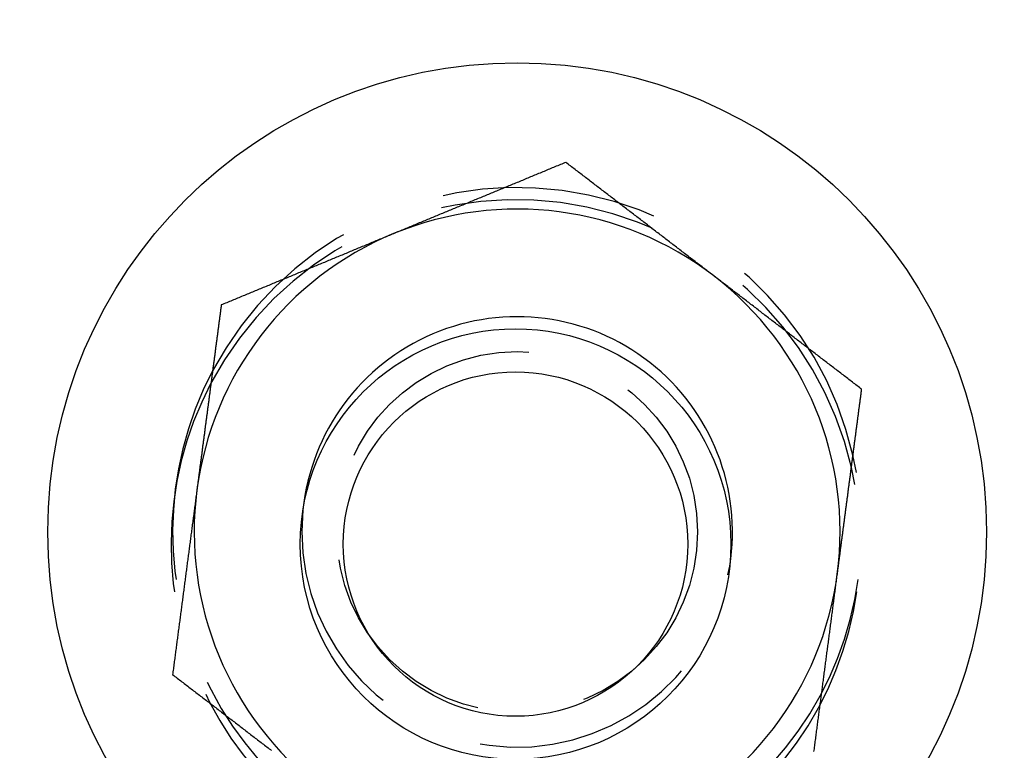
# Model space of a CAD drawing. Extents: x -150 to 151, y -350 to 514.
# Drawn here: x -26 to -3, y -316 to -299 of the extents above; entities that cross this region are included whole.
import ezdxf

# ---------------------------------------------------------------- set-up
doc = ezdxf.new("R2010")
doc.units = 0
doc.header["$LTSCALE"] = 20
doc.linetypes.add('VERDECKT', pattern=[0.375, 0.25, -0.125])
doc.layers.get('0').update_dxf_attribs({"linetype": 'CONTINUOUS'})
doc.layers.add('STEMPEL', color=3, linetype='CONTINUOUS')

# ---------------------------------------------------------------- blocks, each defined once
blk = doc.blocks.new('A$C8D570D82')
at = {"color": 3}
for points in [[(-13.451, -102.174, 0), (-13.483, -102.187, 0), (-13.514, -102.2, 0), (-13.546, -102.213, 0), (-13.578, -102.226, 0), (-13.609, -102.239, 0), (-13.64, -102.252, 0), (-13.672, -102.265, 0), (-13.704, -102.278, 0), (-13.735, -102.291, 0), (-13.767, -102.305, 0), (-13.798, -102.318, 0), (-13.829, -102.331, 0), (-13.861, -102.344, 0), (-13.893, -102.357, 0), (-13.924, -102.37, 0), (-13.956, -102.383, 0), (-13.987, -102.396, 0), (-14.018, -102.409, 0), (-14.05, -102.422, 0), (-14.082, -102.435, 0), (-14.113, -102.448, 0), (-14.145, -102.461, 0), (-14.176, -102.474, 0), (-14.207, -102.487, 0), (-14.239, -102.5, 0), (-14.271, -102.513, 0), (-14.302, -102.526, 0), (-14.334, -102.539, 0), (-14.365, -102.552, 0), (-14.396, -102.565, 0), (-14.428, -102.579, 0), (-14.46, -102.592, 0), (-14.491, -102.605, 0), (-14.523, -102.618, 0), (-14.554, -102.631, 0), (-14.585, -102.644, 0), (-14.617, -102.657, 0), (-14.649, -102.67, 0), (-14.68, -102.683, 0), (-14.711, -102.696, 0), (-14.743, -102.709, 0), (-14.774, -102.722, 0), (-14.806, -102.735, 0), (-14.838, -102.748, 0), (-14.869, -102.761, 0), (-14.9, -102.774, 0), (-14.932, -102.787, 0), (-14.963, -102.8, 0), (-14.995, -102.813, 0), (-15.027, -102.826, 0), (-15.058, -102.84, 0), (-15.089, -102.853, 0), (-15.121, -102.866, 0), (-15.152, -102.879, 0), (-15.184, -102.892, 0), (-15.216, -102.905, 0), (-15.247, -102.918, 0), (-15.278, -102.931, 0), (-15.31, -102.944, 0), (-15.341, -102.957, 0), (-15.373, -102.97, 0), (-15.405, -102.983, 0), (-15.436, -102.996, 0), (-15.467, -103.009, 0), (-15.499, -103.022, 0), (-15.53, -103.035, 0), (-15.562, -103.048, 0), (-15.594, -103.061, 0), (-15.625, -103.074, 0), (-15.656, -103.087, 0), (-15.688, -103.1, 0), (-15.72, -103.114, 0), (-15.751, -103.127, 0), (-15.783, -103.14, 0), (-15.814, -103.153, 0), (-15.845, -103.166, 0), (-15.877, -103.179, 0), (-15.909, -103.192, 0), (-15.94, -103.205, 0), (-15.972, -103.218, 0), (-16.003, -103.231, 0), (-16.035, -103.244, 0), (-16.066, -103.257, 0), (-16.098, -103.27, 0), (-16.129, -103.283, 0), (-16.16, -103.296, 0), (-16.192, -103.309, 0), (-16.224, -103.322, 0), (-16.255, -103.335, 0), (-16.287, -103.348, 0), (-16.318, -103.361, 0), (-16.349, -103.374, 0), (-16.381, -103.388, 0), (-16.413, -103.401, 0), (-16.444, -103.414, 0), (-16.476, -103.427, 0), (-16.507, -103.44, 0), (-16.538, -103.453, 0), (-16.57, -103.466, 0), (-16.602, -103.479, 0), (-16.633, -103.492, 0), (-16.665, -103.505, 0), (-16.696, -103.518, 0), (-16.727, -103.531, 0), (-16.759, -103.544, 0), (-16.791, -103.557, 0), (-16.822, -103.57, 0), (-16.854, -103.583, 0), (-16.885, -103.596, 0), (-16.916, -103.609, 0), (-16.948, -103.622, 0), (-16.98, -103.635, 0), (-17.011, -103.648, 0), (-17.043, -103.662, 0), (-17.074, -103.675, 0), (-17.105, -103.688, 0), (-17.137, -103.701, 0), (-17.169, -103.714, 0), (-17.2, -103.727, 0), (-17.232, -103.74, 0), (-17.263, -103.753, 0), (-17.294, -103.766, 0), (-17.326, -103.779, 0), (-17.358, -103.792, 0), (-17.389, -103.805, 0), (-17.421, -103.818, 0), (-17.452, -103.831, 0)], [(-10.016, -104.81, 0), (-10.043, -104.789, 0), (-10.07, -104.769, 0), (-10.097, -104.748, 0), (-10.124, -104.727, 0), (-10.151, -104.706, 0), (-10.178, -104.686, 0), (-10.206, -104.665, 0), (-10.232, -104.644, 0), (-10.26, -104.623, 0), (-10.287, -104.603, 0), (-10.314, -104.582, 0), (-10.341, -104.561, 0), (-10.368, -104.54, 0), (-10.395, -104.519, 0), (-10.422, -104.499, 0), (-10.449, -104.478, 0), (-10.476, -104.457, 0), (-10.503, -104.436, 0), (-10.53, -104.416, 0), (-10.557, -104.395, 0), (-10.584, -104.374, 0), (-10.611, -104.353, 0), (-10.638, -104.333, 0), (-10.665, -104.312, 0), (-10.692, -104.291, 0), (-10.719, -104.27, 0), (-10.746, -104.25, 0), (-10.774, -104.229, 0), (-10.801, -104.208, 0), (-10.828, -104.187, 0), (-10.855, -104.167, 0), (-10.882, -104.146, 0), (-10.909, -104.125, 0), (-10.936, -104.104, 0), (-10.963, -104.084, 0), (-10.99, -104.063, 0), (-11.017, -104.042, 0), (-11.044, -104.021, 0), (-11.071, -104.001, 0), (-11.098, -103.98, 0), (-11.125, -103.959, 0), (-11.152, -103.938, 0), (-11.179, -103.918, 0), (-11.206, -103.897, 0), (-11.233, -103.876, 0), (-11.26, -103.855, 0), (-11.287, -103.835, 0), (-11.315, -103.814, 0), (-11.342, -103.793, 0), (-11.369, -103.772, 0), (-11.396, -103.752, 0), (-11.423, -103.731, 0), (-11.45, -103.71, 0), (-11.477, -103.689, 0), (-11.504, -103.668, 0), (-11.531, -103.648, 0), (-11.558, -103.627, 0), (-11.585, -103.606, 0), (-11.612, -103.585, 0), (-11.639, -103.565, 0), (-11.666, -103.544, 0), (-11.693, -103.523, 0), (-11.72, -103.502, 0), (-11.747, -103.482, 0), (-11.774, -103.461, 0), (-11.801, -103.44, 0), (-11.829, -103.419, 0), (-11.855, -103.399, 0), (-11.883, -103.378, 0), (-11.91, -103.357, 0), (-11.937, -103.336, 0), (-11.964, -103.316, 0), (-11.991, -103.295, 0), (-12.018, -103.274, 0), (-12.045, -103.253, 0), (-12.072, -103.233, 0), (-12.099, -103.212, 0), (-12.126, -103.191, 0), (-12.153, -103.17, 0), (-12.18, -103.15, 0), (-12.207, -103.129, 0), (-12.234, -103.108, 0), (-12.261, -103.087, 0), (-12.288, -103.067, 0), (-12.315, -103.046, 0), (-12.342, -103.025, 0), (-12.37, -103.004, 0), (-12.396, -102.984, 0), (-12.424, -102.963, 0), (-12.451, -102.942, 0), (-12.478, -102.921, 0), (-12.505, -102.901, 0), (-12.532, -102.88, 0), (-12.559, -102.859, 0), (-12.586, -102.838, 0), (-12.613, -102.818, 0), (-12.64, -102.797, 0), (-12.667, -102.776, 0), (-12.694, -102.755, 0), (-12.721, -102.734, 0), (-12.748, -102.714, 0), (-12.775, -102.693, 0), (-12.802, -102.672, 0), (-12.829, -102.651, 0), (-12.856, -102.631, 0), (-12.883, -102.61, 0), (-12.911, -102.589, 0), (-12.938, -102.568, 0), (-12.965, -102.548, 0), (-12.992, -102.527, 0), (-13.019, -102.506, 0), (-13.046, -102.485, 0), (-13.073, -102.465, 0), (-13.1, -102.444, 0), (-13.127, -102.423, 0), (-13.154, -102.402, 0), (-13.181, -102.382, 0), (-13.208, -102.361, 0), (-13.235, -102.34, 0), (-13.262, -102.319, 0), (-13.289, -102.299, 0), (-13.316, -102.278, 0), (-13.343, -102.257, 0), (-13.37, -102.236, 0), (-13.397, -102.216, 0), (-13.424, -102.195, 0), (-13.451, -102.174, 0)], [(-17.452, -103.831, 0), (-17.483, -103.844, 0), (-17.515, -103.857, 0), (-17.547, -103.87, 0), (-17.578, -103.883, 0), (-17.61, -103.896, 0), (-17.641, -103.909, 0), (-17.672, -103.922, 0), (-17.704, -103.936, 0), (-17.735, -103.949, 0), (-17.767, -103.962, 0), (-17.799, -103.975, 0), (-17.83, -103.988, 0), (-17.861, -104.001, 0), (-17.893, -104.014, 0), (-17.924, -104.027, 0), (-17.956, -104.04, 0), (-17.988, -104.053, 0), (-18.019, -104.066, 0), (-18.05, -104.079, 0), (-18.082, -104.092, 0), (-18.113, -104.105, 0), (-18.145, -104.118, 0), (-18.177, -104.131, 0), (-18.208, -104.144, 0), (-18.239, -104.157, 0), (-18.271, -104.17, 0), (-18.302, -104.183, 0), (-18.334, -104.196, 0), (-18.366, -104.21, 0), (-18.397, -104.223, 0), (-18.428, -104.236, 0), (-18.46, -104.249, 0), (-18.491, -104.262, 0), (-18.523, -104.275, 0), (-18.555, -104.288, 0), (-18.586, -104.301, 0), (-18.617, -104.314, 0), (-18.649, -104.327, 0), (-18.68, -104.34, 0), (-18.712, -104.353, 0), (-18.744, -104.366, 0), (-18.775, -104.379, 0), (-18.806, -104.392, 0), (-18.838, -104.405, 0), (-18.869, -104.418, 0), (-18.901, -104.431, 0), (-18.933, -104.444, 0), (-18.964, -104.457, 0), (-18.995, -104.47, 0), (-19.027, -104.484, 0), (-19.058, -104.497, 0), (-19.09, -104.51, 0), (-19.122, -104.523, 0), (-19.153, -104.536, 0), (-19.184, -104.549, 0), (-19.216, -104.562, 0), (-19.247, -104.575, 0), (-19.279, -104.588, 0), (-19.311, -104.601, 0), (-19.342, -104.614, 0), (-19.373, -104.627, 0), (-19.405, -104.64, 0), (-19.436, -104.653, 0), (-19.468, -104.666, 0), (-19.5, -104.679, 0), (-19.531, -104.692, 0), (-19.562, -104.705, 0), (-19.594, -104.718, 0), (-19.625, -104.731, 0), (-19.657, -104.744, 0), (-19.689, -104.758, 0), (-19.72, -104.771, 0), (-19.752, -104.784, 0), (-19.783, -104.797, 0), (-19.814, -104.81, 0), (-19.846, -104.823, 0), (-19.878, -104.836, 0), (-19.909, -104.849, 0), (-19.941, -104.862, 0), (-19.972, -104.875, 0), (-20.003, -104.888, 0), (-20.035, -104.901, 0), (-20.067, -104.914, 0), (-20.098, -104.927, 0), (-20.13, -104.94, 0), (-20.161, -104.953, 0), (-20.192, -104.966, 0), (-20.224, -104.979, 0), (-20.256, -104.992, 0), (-20.287, -105.005, 0), (-20.319, -105.018, 0), (-20.35, -105.032, 0), (-20.381, -105.045, 0), (-20.413, -105.058, 0), (-20.445, -105.071, 0), (-20.476, -105.084, 0), (-20.508, -105.097, 0), (-20.539, -105.11, 0), (-20.57, -105.123, 0), (-20.602, -105.136, 0), (-20.634, -105.149, 0), (-20.665, -105.162, 0), (-20.697, -105.175, 0), (-20.728, -105.188, 0), (-20.759, -105.201, 0), (-20.791, -105.214, 0), (-20.823, -105.227, 0), (-20.854, -105.24, 0), (-20.886, -105.253, 0), (-20.917, -105.266, 0), (-20.948, -105.279, 0), (-20.98, -105.292, 0), (-21.012, -105.306, 0), (-21.043, -105.319, 0), (-21.075, -105.332, 0), (-21.106, -105.345, 0), (-21.137, -105.358, 0), (-21.169, -105.371, 0), (-21.201, -105.384, 0), (-21.232, -105.397, 0), (-21.264, -105.41, 0), (-21.295, -105.423, 0), (-21.326, -105.436, 0), (-21.358, -105.449, 0), (-21.39, -105.462, 0), (-21.421, -105.475, 0), (-21.453, -105.488, 0)], [(-6.581, -107.446, 0), (-6.608, -107.425, 0), (-6.635, -107.405, 0), (-6.662, -107.384, 0), (-6.689, -107.363, 0), (-6.716, -107.342, 0), (-6.743, -107.322, 0), (-6.77, -107.301, 0), (-6.797, -107.28, 0), (-6.824, -107.259, 0), (-6.851, -107.239, 0), (-6.878, -107.218, 0), (-6.905, -107.197, 0), (-6.932, -107.176, 0), (-6.96, -107.156, 0), (-6.987, -107.135, 0), (-7.014, -107.114, 0), (-7.041, -107.093, 0), (-7.068, -107.072, 0), (-7.095, -107.052, 0), (-7.122, -107.031, 0), (-7.149, -107.01, 0), (-7.176, -106.989, 0), (-7.203, -106.969, 0), (-7.23, -106.948, 0), (-7.257, -106.927, 0), (-7.284, -106.906, 0), (-7.311, -106.886, 0), (-7.338, -106.865, 0), (-7.365, -106.844, 0), (-7.392, -106.823, 0), (-7.419, -106.803, 0), (-7.446, -106.782, 0), (-7.473, -106.761, 0), (-7.501, -106.74, 0), (-7.528, -106.72, 0), (-7.555, -106.699, 0), (-7.582, -106.678, 0), (-7.609, -106.657, 0), (-7.636, -106.637, 0), (-7.663, -106.616, 0), (-7.69, -106.595, 0), (-7.717, -106.574, 0), (-7.744, -106.554, 0), (-7.771, -106.533, 0), (-7.798, -106.512, 0), (-7.825, -106.491, 0), (-7.852, -106.471, 0), (-7.879, -106.45, 0), (-7.906, -106.429, 0), (-7.933, -106.408, 0), (-7.96, -106.388, 0), (-7.987, -106.367, 0), (-8.014, -106.346, 0), (-8.042, -106.325, 0), (-8.069, -106.305, 0), (-8.096, -106.284, 0), (-8.123, -106.263, 0), (-8.15, -106.242, 0), (-8.177, -106.221, 0), (-8.204, -106.201, 0), (-8.231, -106.18, 0), (-8.258, -106.159, 0), (-8.285, -106.138, 0), (-8.312, -106.118, 0), (-8.339, -106.097, 0), (-8.366, -106.076, 0), (-8.393, -106.055, 0), (-8.42, -106.035, 0), (-8.447, -106.014, 0), (-8.474, -105.993, 0), (-8.501, -105.972, 0), (-8.528, -105.952, 0), (-8.555, -105.931, 0), (-8.583, -105.91, 0), (-8.61, -105.889, 0), (-8.637, -105.869, 0), (-8.664, -105.848, 0), (-8.691, -105.827, 0), (-8.718, -105.806, 0), (-8.745, -105.786, 0), (-8.772, -105.765, 0), (-8.799, -105.744, 0), (-8.826, -105.723, 0), (-8.853, -105.703, 0), (-8.88, -105.682, 0), (-8.907, -105.661, 0), (-8.934, -105.64, 0), (-8.961, -105.62, 0), (-8.988, -105.599, 0), (-9.015, -105.578, 0), (-9.042, -105.557, 0), (-9.069, -105.537, 0), (-9.096, -105.516, 0), (-9.124, -105.495, 0), (-9.151, -105.474, 0), (-9.178, -105.454, 0), (-9.205, -105.433, 0), (-9.232, -105.412, 0), (-9.259, -105.391, 0), (-9.286, -105.37, 0), (-9.313, -105.35, 0), (-9.34, -105.329, 0), (-9.367, -105.308, 0), (-9.394, -105.287, 0), (-9.421, -105.267, 0), (-9.448, -105.246, 0), (-9.475, -105.225, 0), (-9.502, -105.204, 0), (-9.529, -105.184, 0), (-9.556, -105.163, 0), (-9.583, -105.142, 0), (-9.61, -105.121, 0), (-9.637, -105.101, 0), (-9.665, -105.08, 0), (-9.692, -105.059, 0), (-9.719, -105.038, 0), (-9.746, -105.018, 0), (-9.773, -104.997, 0), (-9.8, -104.976, 0), (-9.827, -104.955, 0), (-9.854, -104.935, 0), (-9.881, -104.914, 0), (-9.908, -104.893, 0), (-9.935, -104.872, 0), (-9.962, -104.852, 0), (-9.989, -104.831, 0), (-10.016, -104.81, 0)], [(-21.453, -105.488, 0), (-21.456, -105.511, 0), (-21.458, -105.533, 0), (-21.461, -105.555, 0), (-21.464, -105.578, 0), (-21.467, -105.6, 0), (-21.47, -105.623, 0), (-21.473, -105.645, 0), (-21.476, -105.668, 0), (-21.479, -105.69, 0), (-21.482, -105.712, 0), (-21.485, -105.735, 0), (-21.488, -105.757, 0), (-21.491, -105.78, 0), (-21.494, -105.802, 0), (-21.497, -105.825, 0), (-21.5, -105.847, 0), (-21.503, -105.87, 0), (-21.506, -105.892, 0), (-21.509, -105.914, 0), (-21.512, -105.937, 0), (-21.515, -105.959, 0), (-21.517, -105.982, 0), (-21.52, -106.004, 0), (-21.523, -106.027, 0), (-21.526, -106.049, 0), (-21.529, -106.072, 0), (-21.532, -106.094, 0), (-21.535, -106.117, 0), (-21.538, -106.139, 0), (-21.541, -106.162, 0), (-21.544, -106.184, 0), (-21.547, -106.207, 0), (-21.55, -106.229, 0), (-21.553, -106.252, 0), (-21.556, -106.274, 0), (-21.559, -106.296, 0), (-21.562, -106.319, 0), (-21.565, -106.341, 0), (-21.568, -106.364, 0), (-21.571, -106.386, 0), (-21.574, -106.409, 0), (-21.577, -106.431, 0), (-21.58, -106.454, 0), (-21.583, -106.476, 0), (-21.586, -106.499, 0), (-21.588, -106.521, 0), (-21.591, -106.544, 0), (-21.595, -106.566, 0), (-21.597, -106.589, 0), (-21.6, -106.611, 0), (-21.603, -106.634, 0), (-21.606, -106.656, 0), (-21.609, -106.679, 0), (-21.612, -106.701, 0), (-21.615, -106.724, 0), (-21.618, -106.746, 0), (-21.621, -106.769, 0), (-21.624, -106.791, 0), (-21.627, -106.814, 0), (-21.63, -106.836, 0), (-21.633, -106.859, 0), (-21.636, -106.881, 0), (-21.639, -106.904, 0), (-21.642, -106.926, 0), (-21.645, -106.949, 0), (-21.648, -106.971, 0), (-21.651, -106.994, 0), (-21.654, -107.017, 0), (-21.657, -107.039, 0), (-21.66, -107.062, 0), (-21.663, -107.084, 0), (-21.666, -107.107, 0), (-21.669, -107.129, 0), (-21.672, -107.152, 0), (-21.674, -107.174, 0), (-21.677, -107.197, 0), (-21.68, -107.219, 0), (-21.683, -107.242, 0), (-21.686, -107.264, 0), (-21.689, -107.287, 0), (-21.692, -107.309, 0), (-21.695, -107.332, 0), (-21.698, -107.354, 0), (-21.701, -107.377, 0), (-21.704, -107.399, 0), (-21.707, -107.422, 0), (-21.71, -107.444, 0), (-21.713, -107.467, 0), (-21.716, -107.489, 0), (-21.719, -107.512, 0), (-21.722, -107.534, 0), (-21.725, -107.557, 0), (-21.728, -107.579, 0), (-21.731, -107.602, 0), (-21.734, -107.624, 0), (-21.737, -107.647, 0), (-21.74, -107.669, 0), (-21.743, -107.692, 0), (-21.745, -107.714, 0), (-21.748, -107.737, 0), (-21.752, -107.759, 0), (-21.754, -107.782, 0), (-21.757, -107.804, 0), (-21.76, -107.827, 0), (-21.763, -107.849, 0), (-21.766, -107.872, 0), (-21.769, -107.894, 0), (-21.772, -107.916, 0), (-21.775, -107.939, 0), (-21.778, -107.961, 0), (-21.781, -107.984, 0), (-21.784, -108.006, 0), (-21.787, -108.029, 0), (-21.79, -108.051, 0), (-21.793, -108.074, 0), (-21.796, -108.096, 0), (-21.799, -108.119, 0), (-21.802, -108.141, 0), (-21.805, -108.164, 0), (-21.808, -108.186, 0), (-21.811, -108.209, 0), (-21.814, -108.231, 0), (-21.817, -108.254, 0), (-21.82, -108.276, 0), (-21.823, -108.299, 0), (-21.826, -108.321, 0), (-21.828, -108.344, 0), (-21.831, -108.366, 0), (-21.834, -108.389, 0), (-21.837, -108.411, 0), (-21.84, -108.434, 0), (-21.843, -108.456, 0), (-21.846, -108.479, 0), (-21.849, -108.501, 0), (-21.852, -108.523, 0), (-21.855, -108.546, 0), (-21.858, -108.568, 0), (-21.861, -108.591, 0), (-21.864, -108.613, 0), (-21.867, -108.636, 0), (-21.87, -108.658, 0), (-21.873, -108.681, 0), (-21.876, -108.703, 0), (-21.879, -108.726, 0), (-21.882, -108.748, 0), (-21.885, -108.771, 0), (-21.888, -108.793, 0), (-21.891, -108.816, 0), (-21.893, -108.838, 0), (-21.896, -108.861, 0), (-21.899, -108.883, 0), (-21.902, -108.905, 0), (-21.905, -108.928, 0), (-21.908, -108.95, 0), (-21.911, -108.973, 0), (-21.914, -108.995, 0), (-21.917, -109.018, 0), (-21.92, -109.04, 0), (-21.923, -109.063, 0), (-21.926, -109.085, 0), (-21.929, -109.108, 0), (-21.932, -109.13, 0), (-21.935, -109.153, 0), (-21.938, -109.175, 0), (-21.941, -109.198, 0), (-21.944, -109.22, 0), (-21.947, -109.242, 0), (-21.95, -109.265, 0), (-21.953, -109.287, 0), (-21.956, -109.31, 0), (-21.959, -109.332, 0), (-21.962, -109.355, 0), (-21.965, -109.377, 0), (-21.968, -109.4, 0), (-21.97, -109.422, 0), (-21.973, -109.445, 0), (-21.976, -109.467, 0), (-21.979, -109.489, 0), (-21.982, -109.512, 0), (-21.985, -109.534, 0), (-21.988, -109.557, 0), (-21.991, -109.579, 0), (-21.994, -109.602, 0), (-21.997, -109.624, 0), (-22, -109.647, 0), (-22.003, -109.669, 0), (-22.006, -109.691, 0), (-22.009, -109.714, 0), (-22.012, -109.736, 0), (-22.015, -109.759, 0), (-22.018, -109.781, 0)], [(-7.146, -111.739, 0), (-7.143, -111.717, 0), (-7.14, -111.694, 0), (-7.137, -111.672, 0), (-7.134, -111.649, 0), (-7.131, -111.627, 0), (-7.128, -111.604, 0), (-7.125, -111.582, 0), (-7.122, -111.56, 0), (-7.119, -111.537, 0), (-7.116, -111.515, 0), (-7.114, -111.492, 0), (-7.111, -111.47, 0), (-7.108, -111.447, 0), (-7.105, -111.425, 0), (-7.102, -111.402, 0), (-7.099, -111.38, 0), (-7.096, -111.358, 0), (-7.093, -111.335, 0), (-7.09, -111.313, 0), (-7.087, -111.29, 0), (-7.084, -111.268, 0), (-7.081, -111.245, 0), (-7.078, -111.223, 0), (-7.075, -111.2, 0), (-7.072, -111.178, 0), (-7.069, -111.155, 0), (-7.066, -111.133, 0), (-7.063, -111.11, 0), (-7.06, -111.088, 0), (-7.057, -111.066, 0), (-7.054, -111.043, 0), (-7.051, -111.021, 0), (-7.048, -110.998, 0), (-7.046, -110.976, 0), (-7.043, -110.953, 0), (-7.04, -110.931, 0), (-7.037, -110.908, 0), (-7.034, -110.886, 0), (-7.031, -110.863, 0), (-7.028, -110.841, 0), (-7.025, -110.818, 0), (-7.022, -110.796, 0), (-7.019, -110.774, 0), (-7.016, -110.751, 0), (-7.013, -110.729, 0), (-7.01, -110.706, 0), (-7.007, -110.684, 0), (-7.004, -110.661, 0), (-7.001, -110.639, 0), (-6.998, -110.616, 0), (-6.995, -110.594, 0), (-6.992, -110.571, 0), (-6.989, -110.549, 0), (-6.986, -110.526, 0), (-6.983, -110.504, 0), (-6.98, -110.481, 0), (-6.977, -110.459, 0), (-6.975, -110.436, 0), (-6.972, -110.414, 0), (-6.969, -110.391, 0), (-6.966, -110.369, 0), (-6.963, -110.347, 0), (-6.96, -110.324, 0), (-6.957, -110.302, 0), (-6.954, -110.279, 0), (-6.951, -110.257, 0), (-6.948, -110.234, 0), (-6.945, -110.212, 0), (-6.942, -110.189, 0), (-6.939, -110.167, 0), (-6.936, -110.144, 0), (-6.933, -110.122, 0), (-6.93, -110.099, 0), (-6.927, -110.077, 0), (-6.924, -110.054, 0), (-6.921, -110.032, 0), (-6.918, -110.009, 0), (-6.915, -109.987, 0), (-6.912, -109.964, 0), (-6.909, -109.942, 0), (-6.906, -109.919, 0), (-6.903, -109.897, 0), (-6.901, -109.874, 0), (-6.898, -109.852, 0), (-6.895, -109.829, 0), (-6.892, -109.807, 0), (-6.889, -109.784, 0), (-6.886, -109.762, 0), (-6.883, -109.739, 0), (-6.88, -109.717, 0), (-6.877, -109.694, 0), (-6.874, -109.672, 0), (-6.871, -109.649, 0), (-6.868, -109.627, 0), (-6.865, -109.605, 0), (-6.862, -109.582, 0), (-6.859, -109.56, 0), (-6.856, -109.537, 0), (-6.853, -109.515, 0), (-6.85, -109.492, 0), (-6.847, -109.47, 0), (-6.844, -109.447, 0), (-6.841, -109.425, 0), (-6.838, -109.402, 0), (-6.835, -109.38, 0), (-6.832, -109.357, 0), (-6.829, -109.335, 0), (-6.826, -109.312, 0), (-6.824, -109.29, 0), (-6.821, -109.267, 0), (-6.818, -109.244, 0), (-6.815, -109.222, 0), (-6.812, -109.199, 0), (-6.809, -109.177, 0), (-6.806, -109.154, 0), (-6.803, -109.132, 0), (-6.8, -109.109, 0), (-6.797, -109.087, 0), (-6.794, -109.064, 0), (-6.791, -109.042, 0), (-6.788, -109.019, 0), (-6.785, -108.997, 0), (-6.782, -108.974, 0), (-6.779, -108.952, 0), (-6.776, -108.929, 0), (-6.773, -108.907, 0), (-6.77, -108.884, 0), (-6.767, -108.862, 0), (-6.764, -108.839, 0), (-6.761, -108.817, 0), (-6.758, -108.794, 0), (-6.755, -108.772, 0), (-6.752, -108.749, 0), (-6.749, -108.727, 0), (-6.746, -108.704, 0), (-6.744, -108.682, 0), (-6.741, -108.659, 0), (-6.738, -108.637, 0), (-6.735, -108.614, 0), (-6.732, -108.592, 0), (-6.729, -108.569, 0), (-6.726, -108.547, 0), (-6.723, -108.524, 0), (-6.72, -108.502, 0), (-6.717, -108.479, 0), (-6.714, -108.457, 0), (-6.711, -108.434, 0), (-6.708, -108.412, 0), (-6.705, -108.389, 0), (-6.702, -108.367, 0), (-6.699, -108.344, 0), (-6.696, -108.322, 0), (-6.693, -108.299, 0), (-6.69, -108.277, 0), (-6.687, -108.254, 0), (-6.684, -108.232, 0), (-6.681, -108.209, 0), (-6.678, -108.187, 0), (-6.675, -108.164, 0), (-6.672, -108.142, 0), (-6.669, -108.119, 0), (-6.667, -108.097, 0), (-6.664, -108.075, 0), (-6.661, -108.052, 0), (-6.658, -108.03, 0), (-6.655, -108.007, 0), (-6.652, -107.985, 0), (-6.649, -107.962, 0), (-6.646, -107.94, 0), (-6.643, -107.917, 0), (-6.64, -107.895, 0), (-6.637, -107.872, 0), (-6.634, -107.85, 0), (-6.631, -107.827, 0), (-6.628, -107.805, 0), (-6.625, -107.783, 0), (-6.622, -107.76, 0), (-6.619, -107.738, 0), (-6.616, -107.715, 0), (-6.613, -107.693, 0), (-6.61, -107.67, 0), (-6.607, -107.648, 0), (-6.604, -107.625, 0), (-6.601, -107.603, 0), (-6.599, -107.581, 0), (-6.596, -107.558, 0), (-6.593, -107.536, 0), (-6.59, -107.513, 0), (-6.587, -107.491, 0), (-6.584, -107.469, 0), (-6.581, -107.446, 0)], [(-22.018, -109.781, 0), (-22.022, -109.815, 0), (-22.027, -109.849, 0), (-22.031, -109.883, 0), (-22.035, -109.917, 0), (-22.04, -109.951, 0), (-22.044, -109.984, 0), (-22.049, -110.018, 0), (-22.053, -110.052, 0), (-22.058, -110.086, 0), (-22.062, -110.12, 0), (-22.067, -110.154, 0), (-22.071, -110.188, 0), (-22.076, -110.222, 0), (-22.08, -110.255, 0), (-22.085, -110.289, 0), (-22.089, -110.323, 0), (-22.093, -110.357, 0), (-22.098, -110.391, 0), (-22.102, -110.425, 0), (-22.107, -110.459, 0), (-22.111, -110.492, 0), (-22.116, -110.526, 0), (-22.12, -110.56, 0), (-22.125, -110.594, 0), (-22.129, -110.628, 0), (-22.134, -110.662, 0), (-22.138, -110.695, 0), (-22.142, -110.729, 0), (-22.147, -110.763, 0), (-22.151, -110.797, 0), (-22.156, -110.831, 0), (-22.16, -110.865, 0), (-22.165, -110.898, 0), (-22.169, -110.932, 0), (-22.174, -110.966, 0), (-22.178, -111, 0), (-22.183, -111.034, 0), (-22.187, -111.068, 0), (-22.192, -111.101, 0), (-22.196, -111.135, 0), (-22.2, -111.169, 0), (-22.205, -111.203, 0), (-22.209, -111.237, 0), (-22.214, -111.271, 0), (-22.218, -111.304, 0), (-22.223, -111.338, 0), (-22.227, -111.372, 0), (-22.232, -111.406, 0), (-22.236, -111.44, 0), (-22.241, -111.473, 0), (-22.245, -111.507, 0), (-22.249, -111.541, 0), (-22.254, -111.575, 0), (-22.258, -111.609, 0), (-22.263, -111.643, 0), (-22.267, -111.676, 0), (-22.272, -111.71, 0), (-22.276, -111.744, 0), (-22.28, -111.778, 0), (-22.285, -111.812, 0), (-22.289, -111.845, 0), (-22.294, -111.879, 0), (-22.298, -111.913, 0), (-22.303, -111.947, 0), (-22.307, -111.981, 0), (-22.312, -112.014, 0), (-22.316, -112.048, 0), (-22.321, -112.082, 0), (-22.325, -112.116, 0), (-22.329, -112.15, 0), (-22.334, -112.183, 0), (-22.338, -112.217, 0), (-22.343, -112.251, 0), (-22.347, -112.285, 0), (-22.352, -112.319, 0), (-22.356, -112.352, 0), (-22.361, -112.386, 0), (-22.365, -112.42, 0), (-22.369, -112.454, 0), (-22.374, -112.487, 0), (-22.378, -112.521, 0), (-22.383, -112.555, 0), (-22.387, -112.589, 0), (-22.392, -112.623, 0), (-22.396, -112.656, 0), (-22.401, -112.69, 0), (-22.405, -112.724, 0), (-22.41, -112.758, 0), (-22.414, -112.791, 0), (-22.418, -112.825, 0), (-22.423, -112.859, 0), (-22.427, -112.893, 0), (-22.432, -112.927, 0), (-22.436, -112.96, 0), (-22.441, -112.994, 0), (-22.445, -113.028, 0), (-22.45, -113.062, 0), (-22.454, -113.095, 0), (-22.459, -113.129, 0), (-22.463, -113.163, 0), (-22.467, -113.197, 0), (-22.472, -113.231, 0), (-22.476, -113.264, 0), (-22.481, -113.298, 0), (-22.485, -113.332, 0), (-22.49, -113.366, 0), (-22.494, -113.399, 0), (-22.498, -113.433, 0), (-22.503, -113.467, 0), (-22.507, -113.501, 0), (-22.512, -113.534, 0), (-22.516, -113.568, 0), (-22.521, -113.602, 0), (-22.525, -113.636, 0), (-22.53, -113.669, 0), (-22.534, -113.703, 0), (-22.538, -113.737, 0), (-22.543, -113.771, 0), (-22.547, -113.804, 0), (-22.552, -113.838, 0), (-22.556, -113.872, 0), (-22.561, -113.906, 0), (-22.565, -113.939, 0), (-22.57, -113.973, 0), (-22.574, -114.007, 0), (-22.578, -114.041, 0), (-22.583, -114.074, 0)], [(-7.689, -115.864, 0), (-7.685, -115.83, 0), (-7.68, -115.796, 0), (-7.676, -115.762, 0), (-7.671, -115.729, 0), (-7.667, -115.695, 0), (-7.662, -115.661, 0), (-7.658, -115.627, 0), (-7.653, -115.594, 0), (-7.649, -115.56, 0), (-7.645, -115.526, 0), (-7.64, -115.492, 0), (-7.636, -115.458, 0), (-7.631, -115.425, 0), (-7.627, -115.391, 0), (-7.622, -115.357, 0), (-7.618, -115.323, 0), (-7.613, -115.29, 0), (-7.609, -115.256, 0), (-7.605, -115.222, 0), (-7.6, -115.188, 0), (-7.596, -115.155, 0), (-7.591, -115.121, 0), (-7.587, -115.087, 0), (-7.582, -115.053, 0), (-7.578, -115.02, 0), (-7.573, -114.986, 0), (-7.569, -114.952, 0), (-7.565, -114.918, 0), (-7.56, -114.884, 0), (-7.556, -114.851, 0), (-7.551, -114.817, 0), (-7.547, -114.783, 0), (-7.542, -114.749, 0), (-7.538, -114.716, 0), (-7.533, -114.682, 0), (-7.529, -114.648, 0), (-7.525, -114.614, 0), (-7.52, -114.58, 0), (-7.516, -114.547, 0), (-7.511, -114.513, 0), (-7.507, -114.479, 0), (-7.502, -114.445, 0), (-7.498, -114.412, 0), (-7.493, -114.378, 0), (-7.489, -114.344, 0), (-7.485, -114.31, 0), (-7.48, -114.276, 0), (-7.476, -114.243, 0), (-7.471, -114.209, 0), (-7.467, -114.175, 0), (-7.462, -114.141, 0), (-7.458, -114.107, 0), (-7.453, -114.074, 0), (-7.449, -114.04, 0), (-7.444, -114.006, 0), (-7.44, -113.972, 0), (-7.436, -113.938, 0), (-7.431, -113.905, 0), (-7.427, -113.871, 0), (-7.422, -113.837, 0), (-7.418, -113.803, 0), (-7.413, -113.769, 0), (-7.409, -113.736, 0), (-7.404, -113.702, 0), (-7.4, -113.668, 0), (-7.396, -113.634, 0), (-7.391, -113.6, 0), (-7.387, -113.567, 0), (-7.382, -113.533, 0), (-7.378, -113.499, 0), (-7.373, -113.465, 0), (-7.369, -113.431, 0), (-7.364, -113.398, 0), (-7.36, -113.364, 0), (-7.355, -113.33, 0), (-7.351, -113.296, 0), (-7.347, -113.262, 0), (-7.342, -113.228, 0), (-7.338, -113.195, 0), (-7.333, -113.161, 0), (-7.329, -113.127, 0), (-7.324, -113.093, 0), (-7.32, -113.059, 0), (-7.315, -113.025, 0), (-7.311, -112.992, 0), (-7.306, -112.958, 0), (-7.302, -112.924, 0), (-7.298, -112.89, 0), (-7.293, -112.856, 0), (-7.289, -112.822, 0), (-7.284, -112.789, 0), (-7.28, -112.755, 0), (-7.275, -112.721, 0), (-7.271, -112.687, 0), (-7.266, -112.653, 0), (-7.262, -112.619, 0), (-7.257, -112.586, 0), (-7.253, -112.552, 0), (-7.249, -112.518, 0), (-7.244, -112.484, 0), (-7.24, -112.45, 0), (-7.235, -112.416, 0), (-7.231, -112.383, 0), (-7.226, -112.349, 0), (-7.222, -112.315, 0), (-7.217, -112.281, 0), (-7.213, -112.247, 0), (-7.208, -112.213, 0), (-7.204, -112.179, 0), (-7.2, -112.146, 0), (-7.195, -112.112, 0), (-7.191, -112.078, 0), (-7.186, -112.044, 0), (-7.182, -112.01, 0), (-7.177, -111.976, 0), (-7.173, -111.942, 0), (-7.168, -111.909, 0), (-7.164, -111.875, 0), (-7.159, -111.841, 0), (-7.155, -111.807, 0), (-7.15, -111.773, 0), (-7.146, -111.739, 0)], [(-22.583, -114.074, 0), (-22.556, -114.095, 0), (-22.529, -114.116, 0), (-22.502, -114.137, 0), (-22.475, -114.157, 0), (-22.448, -114.178, 0), (-22.421, -114.199, 0), (-22.393, -114.22, 0), (-22.366, -114.24, 0), (-22.339, -114.261, 0), (-22.312, -114.282, 0), (-22.285, -114.303, 0), (-22.258, -114.323, 0), (-22.231, -114.344, 0), (-22.204, -114.365, 0), (-22.177, -114.386, 0), (-22.15, -114.406, 0), (-22.123, -114.427, 0), (-22.096, -114.448, 0), (-22.069, -114.469, 0), (-22.042, -114.489, 0), (-22.015, -114.51, 0), (-21.988, -114.531, 0), (-21.961, -114.552, 0), (-21.934, -114.573, 0), (-21.907, -114.593, 0), (-21.88, -114.614, 0), (-21.852, -114.635, 0), (-21.826, -114.656, 0), (-21.798, -114.676, 0), (-21.771, -114.697, 0), (-21.744, -114.718, 0), (-21.717, -114.739, 0), (-21.69, -114.759, 0), (-21.663, -114.78, 0), (-21.636, -114.801, 0), (-21.609, -114.822, 0), (-21.582, -114.842, 0), (-21.555, -114.863, 0), (-21.528, -114.884, 0), (-21.501, -114.905, 0), (-21.474, -114.925, 0), (-21.447, -114.946, 0), (-21.42, -114.967, 0), (-21.393, -114.988, 0), (-21.366, -115.008, 0), (-21.339, -115.029, 0), (-21.312, -115.05, 0), (-21.285, -115.071, 0), (-21.258, -115.091, 0), (-21.23, -115.112, 0), (-21.203, -115.133, 0), (-21.176, -115.154, 0), (-21.149, -115.174, 0), (-21.122, -115.195, 0), (-21.095, -115.216, 0), (-21.068, -115.237, 0), (-21.041, -115.257, 0), (-21.014, -115.278, 0), (-20.987, -115.299, 0), (-20.96, -115.32, 0), (-20.933, -115.34, 0), (-20.906, -115.361, 0), (-20.879, -115.382, 0), (-20.852, -115.403, 0), (-20.825, -115.424, 0), (-20.798, -115.444, 0), (-20.771, -115.465, 0), (-20.744, -115.486, 0), (-20.716, -115.507, 0), (-20.689, -115.527, 0), (-20.662, -115.548, 0), (-20.635, -115.569, 0), (-20.608, -115.59, 0), (-20.581, -115.61, 0), (-20.554, -115.631, 0), (-20.527, -115.652, 0), (-20.5, -115.673, 0), (-20.473, -115.693, 0), (-20.446, -115.714, 0), (-20.419, -115.735, 0), (-20.392, -115.756, 0), (-20.365, -115.776, 0), (-20.338, -115.797, 0), (-20.311, -115.818, 0), (-20.284, -115.839, 0)]]:
    blk.add_polyline3d(points, dxfattribs=at)
at = {"color": 3, "linetype": 'CONTINUOUS'}
for points in [[(-21.654, -107.021, 0), (-21.654, -107.021, 0), (-21.654, -107.021, 0), (-21.654, -107.021, 0), (-21.654, -107.021, 0), (-21.654, -107.021, 0), (-21.654, -107.021, 0), (-21.654, -107.021, 0), (-21.654, -107.021, 0), (-21.654, -107.021, 0), (-21.654, -107.021, 0), (-21.654, -107.021, 0), (-21.654, -107.021, 0), (-21.654, -107.021, 0), (-21.654, -107.021, 0), (-21.654, -107.021, 0), (-21.654, -107.021, 0), (-21.654, -107.021, 0), (-21.654, -107.021, 0), (-21.654, -107.021, 0), (-21.654, -107.021, 0), (-21.654, -107.021, 0), (-21.654, -107.021, 0), (-21.654, -107.021, 0), (-21.654, -107.021, 0), (-21.654, -107.021, 0), (-21.654, -107.021, 0), (-21.654, -107.021, 0), (-21.654, -107.021, 0), (-21.654, -107.021, 0), (-21.654, -107.021, 0), (-21.654, -107.021, 0), (-21.654, -107.021, 0), (-21.654, -107.021, 0), (-21.654, -107.021, 0), (-21.654, -107.021, 0), (-21.654, -107.021, 0), (-21.654, -107.021, 0), (-21.654, -107.021, 0), (-21.654, -107.021, 0), (-21.654, -107.021, 0), (-21.654, -107.021, 0), (-21.654, -107.021, 0), (-21.654, -107.021, 0), (-21.654, -107.021, 0), (-21.654, -107.021, 0), (-21.654, -107.021, 0), (-21.654, -107.021, 0), (-21.654, -107.021, 0), (-21.654, -107.021, 0), (-21.654, -107.021, 0), (-21.654, -107.021, 0), (-21.654, -107.021, 0), (-21.654, -107.021, 0), (-21.654, -107.021, 0), (-21.654, -107.021, 0), (-21.654, -107.021, 0), (-21.654, -107.021, 0), (-21.654, -107.021, 0), (-21.654, -107.021, 0), (-21.654, -107.021, 0), (-21.654, -107.021, 0), (-21.654, -107.021, 0), (-21.654, -107.021, 0), (-21.654, -107.021, 0), (-21.654, -107.021, 0), (-21.654, -107.021, 0), (-21.654, -107.021, 0), (-21.654, -107.021, 0), (-21.654, -107.021, 0), (-21.654, -107.021, 0), (-21.654, -107.021, 0), (-21.654, -107.021, 0), (-21.654, -107.021, 0), (-21.654, -107.021, 0), (-21.654, -107.021, 0), (-21.654, -107.021, 0), (-21.654, -107.021, 0), (-21.654, -107.021, 0), (-21.654, -107.021, 0), (-21.654, -107.021, 0), (-21.654, -107.021, 0), (-21.654, -107.021, 0), (-21.654, -107.021, 0), (-21.654, -107.021, 0), (-21.654, -107.021, 0), (-21.654, -107.021, 0), (-21.654, -107.021, 0), (-21.654, -107.021, 0), (-21.654, -107.021, 0), (-21.654, -107.021, 0), (-21.654, -107.021, 0), (-21.654, -107.021, 0), (-21.654, -107.021, 0), (-21.654, -107.021, 0), (-21.654, -107.021, 0), (-21.654, -107.021, 0), (-21.654, -107.021, 0), (-21.654, -107.021, 0), (-21.654, -107.021, 0), (-21.654, -107.021, 0), (-21.654, -107.021, 0), (-21.654, -107.021, 0), (-21.654, -107.021, 0), (-21.654, -107.021, 0), (-21.654, -107.021, 0), (-21.654, -107.021, 0), (-21.654, -107.021, 0), (-21.654, -107.021, 0), (-21.654, -107.021, 0), (-21.654, -107.021, 0), (-21.654, -107.021, 0), (-21.654, -107.021, 0), (-21.654, -107.021, 0), (-21.654, -107.021, 0), (-21.654, -107.021, 0), (-21.654, -107.021, 0), (-21.654, -107.021, 0), (-21.654, -107.021, 0), (-21.654, -107.021, 0), (-21.654, -107.021, 0), (-21.654, -107.021, 0), (-21.654, -107.021, 0), (-21.654, -107.021, 0), (-21.654, -107.021, 0), (-21.654, -107.021, 0), (-21.654, -107.021, 0), (-21.654, -107.021, 0), (-21.654, -107.021, 0)], [(-21.692, -107.303, 0), (-21.692, -107.303, 0), (-21.692, -107.303, 0), (-21.692, -107.303, 0), (-21.692, -107.303, 0), (-21.692, -107.303, 0), (-21.692, -107.303, 0), (-21.692, -107.303, 0), (-21.692, -107.303, 0), (-21.692, -107.303, 0), (-21.692, -107.303, 0), (-21.692, -107.303, 0), (-21.692, -107.303, 0), (-21.692, -107.303, 0), (-21.692, -107.303, 0), (-21.692, -107.303, 0), (-21.692, -107.303, 0), (-21.692, -107.303, 0), (-21.692, -107.303, 0), (-21.692, -107.303, 0), (-21.692, -107.303, 0), (-21.692, -107.303, 0), (-21.692, -107.303, 0), (-21.692, -107.303, 0), (-21.692, -107.303, 0), (-21.692, -107.303, 0), (-21.692, -107.303, 0), (-21.692, -107.303, 0), (-21.692, -107.303, 0), (-21.692, -107.303, 0), (-21.692, -107.303, 0), (-21.692, -107.303, 0), (-21.692, -107.303, 0), (-21.692, -107.303, 0), (-21.692, -107.303, 0), (-21.692, -107.303, 0), (-21.692, -107.303, 0), (-21.692, -107.303, 0), (-21.692, -107.303, 0), (-21.692, -107.303, 0), (-21.692, -107.303, 0), (-21.692, -107.303, 0), (-21.692, -107.303, 0), (-21.692, -107.303, 0), (-21.692, -107.303, 0), (-21.692, -107.303, 0), (-21.692, -107.303, 0), (-21.692, -107.303, 0), (-21.692, -107.303, 0), (-21.692, -107.303, 0), (-21.692, -107.303, 0), (-21.692, -107.303, 0), (-21.692, -107.303, 0), (-21.692, -107.303, 0), (-21.692, -107.303, 0), (-21.692, -107.303, 0), (-21.692, -107.303, 0), (-21.692, -107.303, 0), (-21.692, -107.303, 0), (-21.692, -107.303, 0), (-21.692, -107.303, 0), (-21.692, -107.303, 0), (-21.692, -107.303, 0), (-21.692, -107.303, 0), (-21.692, -107.303, 0), (-21.692, -107.303, 0), (-21.692, -107.303, 0), (-21.692, -107.303, 0), (-21.692, -107.303, 0), (-21.692, -107.303, 0), (-21.692, -107.303, 0), (-21.692, -107.303, 0), (-21.692, -107.303, 0), (-21.692, -107.303, 0), (-21.692, -107.303, 0), (-21.692, -107.303, 0), (-21.692, -107.303, 0), (-21.692, -107.303, 0), (-21.692, -107.303, 0), (-21.692, -107.303, 0), (-21.692, -107.303, 0), (-21.692, -107.303, 0), (-21.692, -107.303, 0), (-21.692, -107.303, 0), (-21.692, -107.303, 0), (-21.692, -107.303, 0), (-21.692, -107.303, 0), (-21.692, -107.303, 0), (-21.692, -107.303, 0), (-21.692, -107.303, 0), (-21.692, -107.303, 0), (-21.692, -107.303, 0), (-21.692, -107.303, 0), (-21.692, -107.303, 0), (-21.692, -107.303, 0), (-21.692, -107.303, 0), (-21.692, -107.303, 0), (-21.692, -107.303, 0), (-21.692, -107.303, 0), (-21.692, -107.303, 0), (-21.692, -107.303, 0), (-21.692, -107.303, 0), (-21.692, -107.303, 0), (-21.692, -107.303, 0), (-21.692, -107.303, 0), (-21.692, -107.303, 0), (-21.692, -107.303, 0), (-21.692, -107.303, 0), (-21.692, -107.303, 0), (-21.692, -107.303, 0), (-21.692, -107.303, 0), (-21.692, -107.303, 0), (-21.692, -107.303, 0), (-21.692, -107.303, 0), (-21.692, -107.303, 0), (-21.692, -107.303, 0), (-21.692, -107.303, 0), (-21.692, -107.303, 0), (-21.692, -107.303, 0), (-21.692, -107.303, 0), (-21.692, -107.303, 0), (-21.692, -107.303, 0), (-21.692, -107.303, 0), (-21.692, -107.303, 0), (-21.692, -107.303, 0), (-21.692, -107.303, 0), (-21.692, -107.303, 0), (-21.692, -107.303, 0), (-21.692, -107.303, 0)], [(-6.783, -108.979, 0), (-6.783, -108.979, 0), (-6.783, -108.979, 0), (-6.783, -108.979, 0), (-6.783, -108.979, 0), (-6.783, -108.979, 0), (-6.783, -108.979, 0), (-6.783, -108.979, 0), (-6.783, -108.979, 0), (-6.783, -108.979, 0), (-6.783, -108.979, 0), (-6.783, -108.979, 0), (-6.783, -108.979, 0), (-6.783, -108.979, 0), (-6.783, -108.979, 0), (-6.783, -108.979, 0), (-6.783, -108.979, 0), (-6.783, -108.979, 0), (-6.783, -108.979, 0), (-6.783, -108.979, 0), (-6.783, -108.979, 0), (-6.783, -108.979, 0), (-6.783, -108.979, 0), (-6.783, -108.979, 0), (-6.783, -108.979, 0), (-6.783, -108.979, 0), (-6.783, -108.979, 0), (-6.783, -108.979, 0), (-6.783, -108.979, 0), (-6.783, -108.979, 0), (-6.783, -108.979, 0), (-6.783, -108.979, 0), (-6.783, -108.979, 0), (-6.783, -108.979, 0), (-6.783, -108.979, 0), (-6.783, -108.979, 0), (-6.783, -108.979, 0), (-6.783, -108.979, 0), (-6.783, -108.979, 0), (-6.783, -108.979, 0), (-6.783, -108.979, 0), (-6.783, -108.979, 0), (-6.783, -108.979, 0), (-6.783, -108.979, 0), (-6.783, -108.979, 0), (-6.783, -108.979, 0), (-6.783, -108.979, 0), (-6.783, -108.979, 0), (-6.783, -108.979, 0), (-6.783, -108.979, 0), (-6.783, -108.979, 0), (-6.783, -108.979, 0), (-6.783, -108.979, 0), (-6.783, -108.979, 0), (-6.783, -108.979, 0), (-6.783, -108.979, 0), (-6.783, -108.979, 0), (-6.783, -108.979, 0), (-6.783, -108.979, 0), (-6.783, -108.979, 0), (-6.783, -108.979, 0), (-6.783, -108.979, 0), (-6.783, -108.979, 0), (-6.783, -108.979, 0), (-6.783, -108.979, 0), (-6.783, -108.979, 0), (-6.783, -108.979, 0), (-6.783, -108.979, 0), (-6.783, -108.979, 0), (-6.783, -108.979, 0), (-6.783, -108.979, 0), (-6.783, -108.979, 0), (-6.783, -108.979, 0), (-6.783, -108.979, 0), (-6.783, -108.979, 0), (-6.783, -108.979, 0), (-6.783, -108.979, 0), (-6.783, -108.979, 0), (-6.783, -108.979, 0), (-6.783, -108.979, 0), (-6.783, -108.979, 0), (-6.783, -108.979, 0), (-6.783, -108.979, 0), (-6.783, -108.979, 0), (-6.783, -108.979, 0), (-6.783, -108.979, 0), (-6.783, -108.979, 0), (-6.783, -108.979, 0), (-6.783, -108.979, 0), (-6.783, -108.979, 0), (-6.783, -108.979, 0), (-6.783, -108.979, 0), (-6.783, -108.979, 0), (-6.783, -108.979, 0), (-6.783, -108.979, 0), (-6.783, -108.979, 0), (-6.783, -108.979, 0), (-6.783, -108.979, 0), (-6.783, -108.979, 0), (-6.783, -108.979, 0), (-6.783, -108.979, 0), (-6.783, -108.979, 0), (-6.783, -108.979, 0), (-6.783, -108.979, 0), (-6.783, -108.979, 0), (-6.783, -108.979, 0), (-6.783, -108.979, 0), (-6.783, -108.979, 0), (-6.783, -108.979, 0), (-6.783, -108.979, 0), (-6.783, -108.979, 0), (-6.783, -108.979, 0), (-6.783, -108.979, 0), (-6.783, -108.979, 0), (-6.783, -108.979, 0), (-6.783, -108.979, 0), (-6.783, -108.979, 0), (-6.783, -108.979, 0), (-6.783, -108.979, 0), (-6.783, -108.979, 0), (-6.783, -108.979, 0), (-6.783, -108.979, 0), (-6.783, -108.979, 0), (-6.783, -108.979, 0), (-6.783, -108.979, 0), (-6.783, -108.979, 0), (-6.783, -108.979, 0), (-6.783, -108.979, 0), (-6.783, -108.979, 0)], [(-6.82, -109.261, 0), (-6.82, -109.261, 0), (-6.82, -109.261, 0), (-6.82, -109.261, 0), (-6.82, -109.261, 0), (-6.82, -109.261, 0), (-6.82, -109.261, 0), (-6.82, -109.261, 0), (-6.82, -109.261, 0), (-6.82, -109.261, 0), (-6.82, -109.261, 0), (-6.82, -109.261, 0), (-6.82, -109.261, 0), (-6.82, -109.261, 0), (-6.82, -109.261, 0), (-6.82, -109.261, 0), (-6.82, -109.261, 0), (-6.82, -109.261, 0), (-6.82, -109.261, 0), (-6.82, -109.261, 0), (-6.82, -109.261, 0), (-6.82, -109.261, 0), (-6.82, -109.261, 0), (-6.82, -109.261, 0), (-6.82, -109.261, 0), (-6.82, -109.261, 0), (-6.82, -109.261, 0), (-6.82, -109.261, 0), (-6.82, -109.261, 0), (-6.82, -109.261, 0), (-6.82, -109.261, 0), (-6.82, -109.261, 0), (-6.82, -109.261, 0), (-6.82, -109.261, 0), (-6.82, -109.261, 0), (-6.82, -109.261, 0), (-6.82, -109.261, 0), (-6.82, -109.261, 0), (-6.82, -109.261, 0), (-6.82, -109.261, 0), (-6.82, -109.261, 0), (-6.82, -109.261, 0), (-6.82, -109.261, 0), (-6.82, -109.261, 0), (-6.82, -109.261, 0), (-6.82, -109.261, 0), (-6.82, -109.261, 0), (-6.82, -109.261, 0), (-6.82, -109.261, 0), (-6.82, -109.261, 0), (-6.82, -109.261, 0), (-6.82, -109.261, 0), (-6.82, -109.261, 0), (-6.82, -109.261, 0), (-6.82, -109.261, 0), (-6.82, -109.261, 0), (-6.82, -109.261, 0), (-6.82, -109.261, 0), (-6.82, -109.261, 0), (-6.82, -109.261, 0), (-6.82, -109.261, 0), (-6.82, -109.261, 0), (-6.82, -109.261, 0), (-6.82, -109.261, 0), (-6.82, -109.261, 0), (-6.82, -109.261, 0), (-6.82, -109.261, 0), (-6.82, -109.261, 0), (-6.82, -109.261, 0), (-6.82, -109.261, 0), (-6.82, -109.261, 0), (-6.82, -109.261, 0), (-6.82, -109.261, 0), (-6.82, -109.261, 0), (-6.82, -109.261, 0), (-6.82, -109.261, 0), (-6.82, -109.261, 0), (-6.82, -109.261, 0), (-6.82, -109.261, 0), (-6.82, -109.261, 0), (-6.82, -109.261, 0), (-6.82, -109.261, 0), (-6.82, -109.261, 0), (-6.82, -109.261, 0), (-6.82, -109.261, 0), (-6.82, -109.261, 0), (-6.82, -109.261, 0), (-6.82, -109.261, 0), (-6.82, -109.261, 0), (-6.82, -109.261, 0), (-6.82, -109.261, 0), (-6.82, -109.261, 0), (-6.82, -109.261, 0), (-6.82, -109.261, 0), (-6.82, -109.261, 0), (-6.82, -109.261, 0), (-6.82, -109.261, 0), (-6.82, -109.261, 0), (-6.82, -109.261, 0), (-6.82, -109.261, 0), (-6.82, -109.261, 0), (-6.82, -109.261, 0), (-6.82, -109.261, 0), (-6.82, -109.261, 0), (-6.82, -109.261, 0), (-6.82, -109.261, 0), (-6.82, -109.261, 0), (-6.82, -109.261, 0), (-6.82, -109.261, 0), (-6.82, -109.261, 0), (-6.82, -109.261, 0), (-6.82, -109.261, 0), (-6.82, -109.261, 0), (-6.82, -109.261, 0), (-6.82, -109.261, 0), (-6.82, -109.261, 0), (-6.82, -109.261, 0), (-6.82, -109.261, 0), (-6.82, -109.261, 0), (-6.82, -109.261, 0), (-6.82, -109.261, 0), (-6.82, -109.261, 0), (-6.82, -109.261, 0), (-6.82, -109.261, 0), (-6.82, -109.261, 0), (-6.82, -109.261, 0), (-6.82, -109.261, 0), (-6.82, -109.261, 0), (-6.82, -109.261, 0)]]:
    blk.add_polyline3d(points, dxfattribs=at)
for centre, radius in [((0, 0), 150), ((0.037, 0.282), 145), ((-14.582, -110.76), 10.9), ((-14.619, -111.042), 5), ((-14.619, -111.042), 4)]:
    blk.add_circle(centre, radius, dxfattribs=at)
at = {"color": 1, "linetype": 'VERDECKT'}
for centre, radius in [((0, 0), 149.993), ((0, 0), 147.872), ((0, 0), 143.872), ((-14.582, -110.76), 4.188)]:
    blk.add_circle(centre, radius, dxfattribs=at)
for centre, radius, start, end in [((-14.582, -110.76), 8, 12.8626, 152.1374), ((-14.619, -111.042), 8, 12.8628, 152.1372), ((-14.582, -110.76), 8, 152.1381, 262.5), ((-14.619, -111.042), 8, 152.1377, 262.5), ((-14.582, -110.76), 8, 262.5, 12.8619), ((-14.619, -111.042), 8, 262.5, 12.8623), ((-14.582, -110.76), 5, 174.1276, 262.5), ((-14.582, -110.76), 5, 262.5, 350.8724)]:
    blk.add_arc(centre, radius, start, end, dxfattribs=at)
at = {"color": 3, "linetype": 'CONTINUOUS'}
for radius, start, end in [(7.5, 52.5, 112.5), (7.5, 112.5, 172.5), (7.5, 352.5, 52.5), (5, 350.8724, 174.1276), (7.5, 172.5, 232.5), (7.5, 292.5, 352.5)]:
    blk.add_arc((-14.582, -110.76), radius, start, end, dxfattribs=at)

msp = doc.modelspace()

# ---------------------------------------------------------------- block references
at = {"layer": 'STEMPEL'}
msp.add_blockref('A$C8D570D82', (0, -200), dxfattribs=at)

doc.saveas('drawing.dxf')
